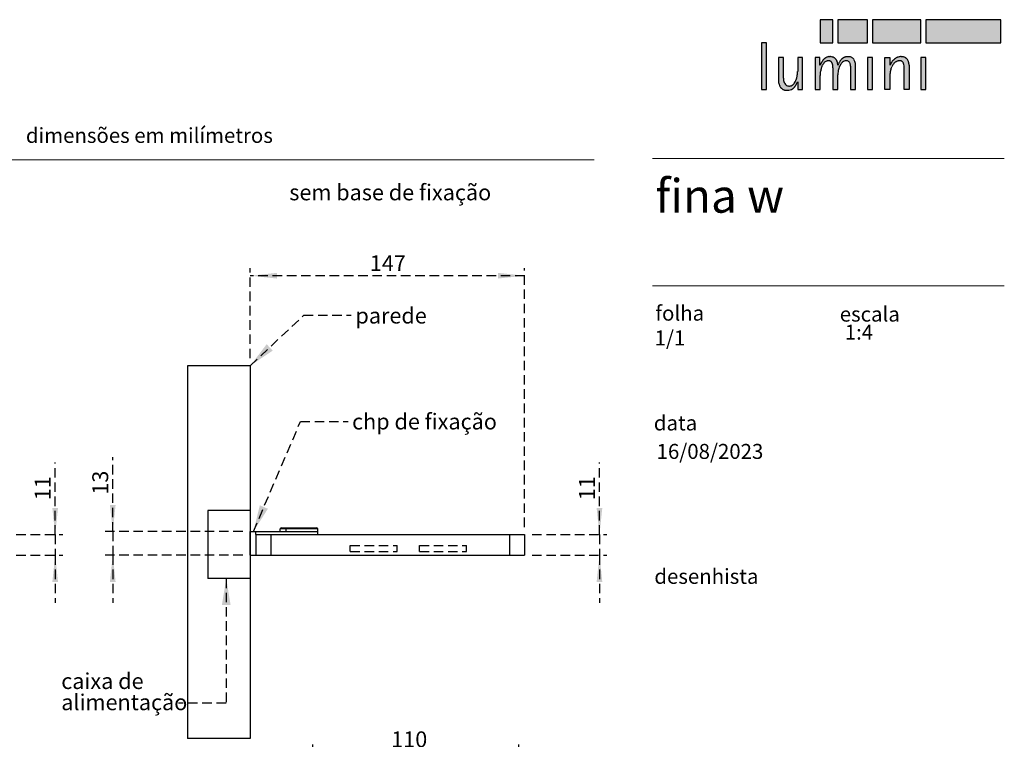
# Model space of a CAD drawing. Units: millimetres. Extents: x 0 to 201, y -15 to 278.
# Drawn here: x 69 to 201, y 182 to 278 of the extents above; entities that cross this region are included whole.
import ezdxf

# ---------------------------------------------------------------- set-up
doc = ezdxf.new("R2010")
doc.units = ezdxf.units.MM
doc.linetypes.add('HIDDEN', pattern=[1.905, 1.27, -0.635])
for name, color, linetype in [('LINHA', 7, 'Continuous'), ('SLD-0', 179, 'Continuous'), ('TRAÇO', 7, 'HIDDEN')]:
    doc.layers.add(name, color=color, linetype=linetype)
doc.styles.add('SLDTEXTSTYLE0', font='txt.shx', dxfattribs={"width": 0.605})
doc.styles.add('SLDTEXTSTYLE1', font='txt.shx', dxfattribs={"width": 0.638186})
doc.styles.get("Standard").update_dxf_attribs({"font": 'txt.shx'})
doc.dimstyles.new('SLDDIMSTYLE0', dxfattribs={"dimtxt": 2.054655, "dimasz": 3.556, "dimexe": 0, "dimexo": 0.0625, "dimgap": 0.513664, "dimtad": 1, "dimdec": 0, "dimlfac": 4, "dimrnd": 1e-09, "dimzin": 12, "dimdsep": 46, "dimtxsty": 'SLDTEXTSTYLE0', "dimsah": 1, "dimcen": 0.09, "dimadec": 0, "dimazin": 3, "dimtfac": 1, "dimtdec": 0, "dimtofl": 0, "dimtmove": 0, "dimatfit": 3, "dimfxl": 1, "dimfrac": 2, "dimtolj": 1, "dimtzin": 12, "dimarcsym": 0})
doc.dimstyles.new('SLDDIMSTYLE1', dxfattribs={"dimtxt": 2.054655, "dimasz": 3.556, "dimexe": 0, "dimexo": 0.0625, "dimgap": 0.513664, "dimtad": 1, "dimdec": 0, "dimlfac": 4, "dimrnd": 1e-09, "dimzin": 12, "dimdsep": 46, "dimtxsty": 'SLDTEXTSTYLE0', "dimsah": 1, "dimcen": 0.09, "dimadec": 0, "dimazin": 3, "dimtfac": 1, "dimtdec": 0, "dimtmove": 0, "dimatfit": 0, "dimfxl": 1, "dimfrac": 2, "dimtolj": 1, "dimtzin": 12, "dimarcsym": 0})
doc.dimstyles.new('SLDDIMSTYLE2', dxfattribs={"dimtxt": 0, "dimasz": 3.556, "dimexe": 0, "dimexo": 0.0625, "dimgap": 0, "dimtad": 0, "dimtih": 1, "dimtoh": 1, "dimdec": 0, "dimrnd": 1e-09, "dimzin": 0, "dimdsep": 46, "dimtxsty": 'Standard', "dimsah": 1, "dimcen": 0.09, "dimadec": 0, "dimazin": 0, "dimtfac": 3.556, "dimtdec": 0, "dimtofl": 0, "dimtmove": 0, "dimatfit": 3, "dimfxl": 1, "dimfrac": 2, "dimtolj": 1, "dimtzin": 0, "dimarcsym": 0})

# ---------------------------------------------------------------- blocks, each defined once
blk = doc.blocks.new('_D_1')
at = {"layer": 'TRAÇO'}
for p, q in [((74, 209.41), (74, 219.03)), ((65, 209.41), (75, 209.41)), ((74, 209.41), (74, 206.66)), ((65, 206.66), (75, 206.66)), ((74, 206.66), (74, 200.31))]:
    blk.add_line(p, q, dxfattribs=at)
for points in [[(74, 209.41), (74.38, 212.97), (73.62, 212.97)], [(74, 206.66), (73.62, 203.1), (74.38, 203.1)]]:
    blk.add_solid(points, dxfattribs=at)
at = {"layer": 'TRAÇO', "insert": (71.27, 214.02, 0.03), "char_height": 2.117, "attachment_point": 1, "rotation": 90, "style": 'SLDTEXTSTYLE0'}
blk.add_mtext('11', dxfattribs=at)
blk = doc.blocks.new('_D_11')
at = {"layer": 'TRAÇO'}
for p, q in [((100.06, 232.98), (100.06, 245)), ((136.69, 210.41), (136.69, 245)), ((136.69, 244), (100.06, 244))]:
    blk.add_line(p, q, dxfattribs=at)
for points in [[(100.06, 244), (103.62, 243.62), (103.62, 244.38)], [(136.69, 244), (133.13, 244.38), (133.13, 243.62)]]:
    blk.add_solid(points, dxfattribs=at)
at = {"layer": 'TRAÇO', "insert": (116.02, 246.73, 0.02), "char_height": 2.117, "attachment_point": 1, "style": 'SLDTEXTSTYLE0'}
blk.add_mtext('147', dxfattribs=at)
blk = doc.blocks.new('_D_12')
at = {"layer": 'TRAÇO'}
for p, q in [((146.69, 209.41), (146.69, 219.03)), ((137.69, 209.41), (147.69, 209.41)), ((146.69, 209.41), (146.69, 206.66)), ((137.69, 206.66), (147.69, 206.66)), ((146.69, 206.66), (146.69, 200.31))]:
    blk.add_line(p, q, dxfattribs=at)
for points in [[(146.69, 209.41), (147.07, 212.97), (146.31, 212.97)], [(146.69, 206.66), (146.31, 203.1), (147.07, 203.1)]]:
    blk.add_solid(points, dxfattribs=at)
at = {"layer": 'TRAÇO', "insert": (143.96, 214.02, 0.03), "char_height": 2.117, "attachment_point": 1, "rotation": 90, "style": 'SLDTEXTSTYLE0'}
blk.add_mtext('11', dxfattribs=at)
blk = doc.blocks.new('_D_13')
at = {"layer": 'TRAÇO'}
for p, q in [((81.69, 209.83), (81.69, 219.76)), ((99.06, 209.83), (80.69, 209.83)), ((81.69, 209.83), (81.69, 206.66)), ((99.06, 206.66), (80.69, 206.66)), ((81.69, 206.66), (81.69, 200.31))]:
    blk.add_line(p, q, dxfattribs=at)
for points in [[(81.69, 209.83), (82.07, 213.39), (81.31, 213.39)], [(81.69, 206.66), (81.31, 203.1), (82.07, 203.1)]]:
    blk.add_solid(points, dxfattribs=at)
at = {"layer": 'TRAÇO', "insert": (78.96, 214.75, 0.03), "char_height": 2.117, "attachment_point": 1, "rotation": 90, "style": 'SLDTEXTSTYLE0'}
blk.add_mtext('13', dxfattribs=at)
blk = doc.blocks.new('SW_NOTE_3')
at = {"layer": 'TRAÇO', "color": 0, "attachment_point": 1, "style": 'SLDTEXTSTYLE0'}
for s, insert, char_height in [('caixa de', (-15.66, 4.03), 2.117), ('alimentação', (-15.66, 1.2), 2.1167)]:
    blk.add_mtext(s, dxfattribs=dict(at, insert=insert, char_height=char_height))
blk = doc.blocks.new('_D_16')
at = {"layer": 'TRAÇO'}
for p, q in [((108.42, 159.4), (108.42, 181.4)), ((135.92, 180.4), (108.42, 180.4)), ((135.92, 159.4), (135.92, 181.4))]:
    blk.add_line(p, q, dxfattribs=at)
for points in [[(108.42, 180.4), (111.97, 180.02), (111.97, 180.78)], [(135.92, 180.4), (132.36, 180.78), (132.36, 180.02)]]:
    blk.add_solid(points, dxfattribs=at)
at = {"layer": 'TRAÇO', "insert": (118.88, 183.13, 0.02), "char_height": 2.117, "attachment_point": 1, "style": 'SLDTEXTSTYLE0'}
blk.add_mtext('110', dxfattribs=at)

msp = doc.modelspace()

# ---------------------------------------------------------------- hatches: boundary and pattern name
at = {"layer": 'LINHA'}
for points in [[(176.16, 275.09), (177.86, 275.09), (177.86, 278.2), (176.16, 278.2)], [(178.52, 275.09), (182.48, 275.09), (182.48, 278.2), (178.52, 278.2)], [(183.14, 275.09), (189.63, 275.09), (189.63, 278.2), (183.14, 278.2)], [(190.29, 275.09), (200.29, 275.09), (200.29, 278.2), (190.29, 278.2)], [(168.34, 268.88), (169.01, 268.88), (169.01, 275.09), (168.34, 275.09)], [(182.48, 268.88), (183.14, 268.88), (183.14, 273.17), (182.48, 273.17)], [(189.63, 268.88), (190.29, 268.88), (190.29, 273.17), (189.63, 273.17)]]:
    msp.add_hatch(color=256, dxfattribs=at).paths.add_polyline_path(points, flags=0)
h = msp.add_hatch(color=256, dxfattribs=at)
edge = h.paths.add_edge_path(flags=0)
edge.add_arc((170.38, 271.06), 2.99, 331.7473, 334.9151)
edge.add_arc((170.93, 270.91), 2.44, 332.5155, 336.031)
edge.add_line((173.16, 269.92), (173.18, 269.92))
edge.add_line((173.18, 269.92), (173.18, 268.88))
edge.add_line((173.18, 268.88), (173.82, 268.88))
edge.add_line((173.82, 268.88), (173.82, 273.17))
edge.add_line((173.82, 273.17), (173.16, 273.17))
edge.add_line((173.16, 273.17), (173.16, 271.27))
edge.add_arc((169.68, 271.35), 3.48, 347.7574, 358.6058, ccw=False)
edge.add_arc((169.86, 271.31), 3.29, 344.8008, 347.7875, ccw=False)
edge.add_arc((169, 271.56), 4.19, 343.3611, 344.5918, ccw=False)
edge.add_arc((170.7, 271.05), 2.42, 340.7976, 343.3673, ccw=False)
edge.add_arc((160.41, 274.75), 13.35, 340.037, 340.339, ccw=False)
edge.add_arc((168.81, 271.77), 4.44, 338.5043, 339.1945, ccw=False)
edge.add_arc((171.11, 270.85), 1.96, 334.0259, 338.6802, ccw=False)
edge.add_arc((171.17, 270.81), 1.89, 327.0987, 334.3161, ccw=False)
edge.add_arc((171.69, 270.48), 1.27, 321.9178, 327.2045, ccw=False)
edge.add_arc((171.85, 270.32), 1.05, 307.8716, 323.1839, ccw=False)
edge.add_arc((171.99, 270.14), 0.821, 293.1955, 307.9635, ccw=False)
edge.add_arc((172.03, 270.05), 0.724, 283.4592, 292.9963, ccw=False)
edge.add_arc((172.07, 269.83), 0.502, 279.874, 284.2459, ccw=False)
edge.add_arc((172.02, 270.07), 0.741, 265.6413, 280.5207, ccw=False)
edge.add_arc((172.01, 269.99), 0.659, 251.0904, 266.5482, ccw=False)
edge.add_arc((171.99, 269.95), 0.62, 222.8894, 251.1298, ccw=False)
edge.add_arc((172.19, 270.14), 0.891, 199.8488, 222.9045, ccw=False)
edge.add_arc((172.75, 270.36), 1.49, 179.6604, 200.8653, ccw=False)
edge.add_line((171.26, 270.37), (171.26, 273.17))
edge.add_line((171.26, 273.17), (170.59, 273.17))
edge.add_line((170.59, 273.17), (170.59, 270.08))
edge.add_arc((172.26, 270.11), 1.67, 181.0658, 188.8876)
edge.add_arc((172.06, 270.07), 1.47, 188.4188, 194.9018)
edge.add_arc((172.01, 270.01), 1.4, 193.3537, 199.4026)
edge.add_arc((171.99, 270), 1.38, 198.9409, 202.2133)
edge.add_arc((171.78, 269.89), 1.14, 201.401, 205.3)
edge.add_arc((171.88, 269.92), 1.25, 204.2657, 209.9466)
edge.add_arc((171.86, 269.89), 1.22, 209.3319, 213.8437)
edge.add_arc((171.73, 269.79), 1.06, 213.424, 219.4411)
edge.add_arc((171.66, 269.72), 0.955, 218.5612, 228.0073)
edge.add_arc((171.62, 269.66), 0.882, 227.4692, 240.2428)
edge.add_arc((171.6, 269.62), 0.839, 240.034, 248.7831)
edge.add_arc((171.62, 269.67), 0.897, 249.1278, 256.6414)
edge.add_arc((171.62, 269.71), 0.933, 256.9566, 264.1321)
edge.add_arc((171.64, 270.2), 1.42, 265.4836, 272.1018)
edge.add_arc((171.66, 271.33), 2.55, 270.6465, 277.4843)
edge.add_arc((171.83, 270.11), 1.32, 277.1085, 292.6337)
edge.add_arc((171.98, 269.75), 0.93, 292.788, 308.2394)
edge.add_arc((171.9, 269.86), 1.07, 307.7866, 317.2472)
edge.add_arc((171.7, 270.06), 1.35, 316.7333, 322.6413)
edge.add_arc((171.67, 270.11), 1.4, 321.9387, 325.8123)
edge.add_arc((171.32, 270.37), 1.84, 325.0815, 327.5552)
edge.add_arc((171.29, 270.41), 1.88, 327.036, 329.9768)
edge.add_arc((171.31, 270.45), 1.89, 328.5599, 331.4946)
edge.add_arc((171.19, 270.58), 2.06, 330.1729, 332.9135)
h = msp.add_hatch(color=256, dxfattribs=at)
edge = h.paths.add_edge_path(flags=0)
edge.add_arc((177.25, 272.02), 0.689, 106.6988, 128.1566, ccw=False)
edge.add_arc((177.27, 271.95), 0.766, 94.1006, 106.6988, ccw=False)
edge.add_arc((177.27, 272.02), 0.698, 74.9728, 94.1006, ccw=False)
edge.add_arc((177.33, 272.25), 0.452, 62.8905, 74.9728, ccw=False)
edge.add_arc((177.32, 272.23), 0.476, 50.3539, 62.8905, ccw=False)
edge.add_arc((177.36, 272.28), 0.413, 40.4992, 50.3539, ccw=False)
edge.add_arc((177.25, 272.19), 0.555, 32.5637, 40.4992, ccw=False)
edge.add_arc((177.23, 272.18), 0.579, 22.3685, 32.5637, ccw=False)
edge.add_arc((176.85, 272.02), 0.993, 6.4501, 22.3685, ccw=False)
edge.add_arc((173.8, 271.67), 4.06, 3.6746, 6.4501, ccw=False)
edge.add_arc((175.6, 271.79), 2.26, -0.5424, 3.6746, ccw=False)
edge.add_line((177.86, 271.77), (177.86, 268.88))
edge.add_line((177.86, 268.88), (178.52, 268.88))
edge.add_line((178.52, 268.88), (178.52, 270.83))
edge.add_arc((180.62, 270.83), 2.09, 173.7204, 180, ccw=False)
edge.add_arc((181.77, 270.75), 3.25, 168.5898, 174.5323, ccw=False)
edge.add_arc((181.75, 270.76), 3.23, 163.2475, 168.6631, ccw=False)
edge.add_arc((181.25, 270.91), 2.71, 156.4321, 163.2572, ccw=False)
edge.add_arc((180.55, 271.22), 1.94, 149.5041, 156.5883, ccw=False)
edge.add_arc((180.14, 271.47), 1.45, 140.0505, 149.839, ccw=False)
edge.add_arc((179.79, 271.77), 0.992, 129.2395, 140.3271, ccw=False)
edge.add_arc((179.66, 271.94), 0.778, 111.3238, 129.9805, ccw=False)
edge.add_arc((179.62, 272.03), 0.683, 91.2056, 111.082, ccw=False)
edge.add_arc((179.63, 272.01), 0.705, 75.5607, 91.7788, ccw=False)
edge.add_arc((179.69, 272.23), 0.473, 54.2512, 75.8288, ccw=False)
edge.add_arc((179.7, 272.24), 0.465, 34.1297, 54.5107, ccw=False)
edge.add_arc((179.55, 272.14), 0.638, 19.31, 34.5431, ccw=False)
edge.add_arc((179.25, 272.02), 0.965, 9.5044, 19.7538, ccw=False)
edge.add_arc((178.58, 271.9), 1.65, 2.7641, 9.9519, ccw=False)
edge.add_arc((268.64, 274.2), 88.44, 181.4425, 181.5473)
edge.add_line((180.23, 271.81), (180.23, 268.88))
edge.add_line((180.23, 268.88), (180.89, 268.88))
edge.add_line((180.89, 268.88), (180.89, 272.06))
edge.add_arc((179.2, 272.08), 1.69, 359.5501, 378.2598)
edge.add_arc((179.92, 272.32), 0.933, 17.8099, 31.6294)
edge.add_arc((179.9, 272.33), 0.95, 30.6876, 46.0348)
edge.add_arc((179.93, 272.34), 0.922, 46.7476, 55.3812)
edge.add_arc((179.99, 272.43), 0.81, 55.0644, 67.388)
edge.add_arc((179.92, 272.3), 0.962, 66.8648, 79.1366)
edge.add_arc((179.87, 272.08), 1.18, 78.8297, 87.6856)
edge.add_arc((179.86, 272.1), 1.16, 87.0314, 102.5764)
edge.add_arc((179.98, 271.7), 1.58, 103.6771, 108.2308)
edge.add_arc((179.75, 272.39), 0.853, 108.2308, 115.009)
edge.add_arc((179.98, 271.91), 1.39, 115.009, 120.119)
edge.add_arc((179.81, 272.2), 1.05, 120.119, 124.7205)
edge.add_arc((180.12, 271.75), 1.6, 124.7205, 128.5778)
edge.add_arc((179.86, 272.07), 1.18, 128.5778, 134.3356)
edge.add_arc((180.18, 271.73), 1.65, 133.8227, 139.6774)
edge.add_arc((180.08, 271.8), 1.53, 139.3613, 143.2172)
edge.add_arc((180.59, 271.41), 2.17, 143.0371, 146.8919)
edge.add_arc((180.69, 271.36), 2.28, 147.1684, 151.8913)
edge.add_arc((180.6, 271.4), 2.18, 151.6587, 155.183)
edge.add_arc((180.71, 271.34), 2.32, 155.0015, 157.5599)
edge.add_arc((180.76, 271.32), 2.36, 157.5921, 159.7109)
edge.add_line((178.54, 272.14), (178.52, 272.14))
edge.add_arc((177.19, 272.14), 1.33, 0.0814, 7.597)
edge.add_arc((177.07, 272.11), 1.45, 7.8669, 12.6942)
edge.add_arc((177.14, 272.12), 1.39, 12.7693, 16.8323)
edge.add_arc((177.31, 272.18), 1.21, 16.9025, 21.1438)
edge.add_arc((177.3, 272.18), 1.22, 20.9847, 24.3859)
edge.add_arc((177.4, 272.23), 1.1, 24.1191, 30.3561)
edge.add_arc((177.44, 272.25), 1.06, 30.2011, 33.898)
edge.add_arc((177.5, 272.3), 0.986, 33.6967, 39.037)
edge.add_arc((177.54, 272.34), 0.924, 38.9059, 43.7782)
edge.add_arc((177.54, 272.33), 0.932, 43.5484, 46.365)
edge.add_arc((177.53, 272.32), 0.947, 46.5067, 50.2597)
edge.add_arc((177.53, 272.33), 0.939, 50.3902, 54.6777)
edge.add_arc((177.59, 272.41), 0.841, 54.7597, 58.3451)
edge.add_arc((177.59, 272.41), 0.84, 58.0297, 62.3557)
edge.add_arc((177.57, 272.38), 0.874, 62.227, 65.9177)
edge.add_arc((177.58, 272.41), 0.844, 65.745, 68.0438)
edge.add_arc((177.55, 272.35), 0.912, 67.9615, 71.1389)
edge.add_arc((177.51, 272.2), 1.06, 71.278, 74.8655)
edge.add_arc((177.52, 272.23), 1.04, 75.1468, 82.4737)
edge.add_arc((177.5, 272.09), 1.17, 82.4926, 89.0092)
edge.add_arc((177.5, 271.93), 1.33, 88.9218, 92.9798)
edge.add_arc((177.49, 272.05), 1.21, 93.0016, 95.4231)
edge.add_arc((177.49, 272.08), 1.19, 95.2924, 97.4858)
edge.add_arc((177.46, 272.24), 1.02, 97.1503, 101.604)
edge.add_arc((177.47, 272.14), 1.13, 101.2523, 109.1975)
edge.add_arc((177.47, 272.14), 1.12, 109.2901, 116.3155)
edge.add_arc((177.5, 272.1), 1.17, 116.3597, 122.4557)
edge.add_arc((177.68, 271.83), 1.49, 122.9597, 125.2738)
edge.add_arc((177.53, 272.05), 1.23, 125.3865, 129.5155)
edge.add_arc((177.56, 272), 1.29, 129.334, 133.3359)
edge.add_arc((177.5, 272.07), 1.19, 133.3405, 134.5248)
edge.add_arc((177.13, 272.43), 0.676, 133.3954, 134.3912)
edge.add_arc((177.77, 271.79), 1.58, 134.8037, 138.0486)
edge.add_arc((177.86, 271.71), 1.71, 138.0633, 140.7603)
edge.add_arc((177.88, 271.7), 1.72, 140.8125, 142.3816)
edge.add_arc((178.29, 271.39), 2.24, 142.5104, 144.4366)
edge.add_arc((178.05, 271.56), 1.94, 144.4767, 146.1573)
edge.add_arc((178.38, 271.34), 2.34, 146.2071, 148.5155)
edge.add_arc((178.32, 271.38), 2.27, 148.5688, 150.0022)
edge.add_arc((178.43, 271.31), 2.4, 149.904, 151.1679)
edge.add_arc((177.92, 271.56), 1.83, 150.2937, 153.2425)
edge.add_arc((178.36, 271.31), 2.34, 152.6637, 153.4443)
edge.add_arc((179.61, 270.69), 3.73, 153.4761, 154.2284)
edge.add_arc((179.5, 270.75), 3.61, 154.2519, 154.8318)
edge.add_arc((179.79, 270.61), 3.93, 154.8384, 155.3742)
edge.add_arc((178.84, 271.04), 2.89, 155.3847, 155.8709)
edge.add_arc((179.59, 270.7), 3.71, 155.6987, 156.5965)
edge.add_arc((174.88, 272.71), 1.41, 335.0449, 337.6795, ccw=False)
edge.add_line((176.16, 272.11), (176.14, 272.11))
edge.add_line((176.14, 272.11), (176.14, 273.17))
edge.add_line((176.14, 273.17), (175.49, 273.17))
edge.add_line((175.49, 273.17), (175.49, 268.88))
edge.add_line((175.49, 268.88), (176.16, 268.88))
edge.add_line((176.16, 268.88), (176.16, 270.74))
edge.add_arc((178.88, 270.74), 2.72, 173.4673, 180, ccw=False)
edge.add_arc((181.82, 270.41), 5.69, 171.0007, 173.4673, ccw=False)
edge.add_arc((179.73, 270.69), 3.57, 166.7397, 170.261, ccw=False)
edge.add_arc((179.3, 270.79), 3.13, 162.6794, 166.7574, ccw=False)
edge.add_arc((179.04, 270.87), 2.87, 159.0947, 162.518, ccw=False)
edge.add_arc((178.48, 271.08), 2.26, 154.1847, 159.1218, ccw=False)
edge.add_arc((177.8, 271.43), 1.5, 149.2071, 154.7994, ccw=False)
edge.add_arc((178.15, 271.23), 1.9, 145.435, 149.5817, ccw=False)
edge.add_arc((177.65, 271.56), 1.3, 136.6259, 144.6531, ccw=False)
edge.add_arc((177.66, 271.5), 1.36, 128.1566, 135.1686, ccw=False)
h = msp.add_hatch(color=256, dxfattribs=at)
edge = h.paths.add_edge_path(flags=0)
edge.add_arc((197.04, 266.32), 12.93, 152.9926, 153.1209)
edge.add_arc((193.59, 268.15), 9.03, 153.6077, 153.9836)
edge.add_line((185.48, 272.11), (185.47, 272.11))
edge.add_line((185.47, 272.11), (185.46, 272.11))
edge.add_line((185.46, 272.11), (185.46, 272.11))
edge.add_line((185.46, 272.11), (185.46, 273.17))
edge.add_line((185.46, 273.17), (184.81, 273.17))
edge.add_line((184.81, 273.17), (184.81, 268.88))
edge.add_line((184.81, 268.88), (185.48, 268.88))
edge.add_line((185.48, 268.88), (185.48, 270.75))
edge.add_arc((188.9, 270.67), 3.43, 174.4848, 178.7816, ccw=False)
edge.add_arc((188.56, 270.68), 3.08, 169.6896, 174.0379, ccw=False)
edge.add_arc((188.38, 270.71), 2.91, 167.5436, 169.6652, ccw=False)
edge.add_arc((188.5, 270.7), 3.02, 164.9754, 167.8489, ccw=False)
edge.add_arc((188.55, 270.68), 3.08, 161.953, 164.6841, ccw=False)
edge.add_arc((176.91, 274.7), 9.24, 340.5606, 341.2361)
edge.add_arc((188.18, 270.78), 2.69, 155.9516, 159.352, ccw=False)
edge.add_arc((187.87, 270.91), 2.36, 150.528, 155.7457, ccw=False)
edge.add_arc((187.3, 271.22), 1.71, 142.0475, 150.2781, ccw=False)
edge.add_arc((187.03, 271.44), 1.37, 134.5689, 142.1995, ccw=False)
edge.add_arc((186.91, 271.57), 1.19, 126.6989, 134.6915, ccw=False)
edge.add_arc((186.87, 271.61), 1.13, 120.1027, 126.4196, ccw=False)
edge.add_arc((186.77, 271.77), 0.943, 114.3171, 119.7004, ccw=False)
edge.add_arc((186.76, 271.8), 0.908, 106.2868, 114.8452, ccw=False)
edge.add_arc((186.77, 271.79), 0.919, 103.1725, 106.4178, ccw=False)
edge.add_arc((186.78, 271.74), 0.973, 99.464, 103.106, ccw=False)
edge.add_arc((186.79, 271.69), 1.03, 95.6833, 99.392, ccw=False)
edge.add_arc((186.78, 271.76), 0.952, 85.9209, 95.5442, ccw=False)
edge.add_arc((186.8, 272.08), 0.633, 73.8344, 85.7394, ccw=False)
edge.add_arc((186.84, 272.22), 0.488, 64.4677, 73.7146, ccw=False)
edge.add_arc((186.86, 272.26), 0.448, 46.2923, 64.4364, ccw=False)
edge.add_arc((186.83, 272.23), 0.489, 31.4272, 46.0372, ccw=False)
edge.add_arc((186.67, 272.13), 0.67, 18.0235, 31.404, ccw=False)
edge.add_arc((186.05, 271.94), 1.32, 4.5429, 17.5658, ccw=False)
edge.add_arc((184.84, 271.79), 2.54, -1.0513, 5.7699, ccw=False)
edge.add_line((187.38, 271.75), (187.38, 268.88))
edge.add_line((187.38, 268.88), (188.04, 268.88))
edge.add_line((188.04, 268.88), (188.04, 272.14))
edge.add_arc((186.77, 272.14), 1.28, 0, 8.1801)
edge.add_arc((186.73, 272.14), 1.31, 7.8365, 18.6399)
edge.add_arc((186.9, 272.21), 1.13, 18.0272, 25.1702)
edge.add_arc((186.93, 272.23), 1.09, 24.7119, 35.9398)
edge.add_arc((187.03, 272.31), 0.963, 35.8025, 42.3847)
edge.add_arc((187.04, 272.32), 0.947, 42.3529, 47.1271)
edge.add_arc((187.07, 272.35), 0.911, 47.1186, 54.8524)
edge.add_arc((187.1, 272.39), 0.856, 54.7821, 61.8622)
edge.add_arc((187.07, 272.35), 0.913, 61.6743, 70.9417)
edge.add_arc((187.06, 272.32), 0.937, 70.9218, 80.5958)
edge.add_arc((187.03, 272.23), 1.03, 79.9622, 86.1381)
edge.add_arc((187.01, 271.9), 1.36, 86.0507, 87.3614)
edge.add_arc((187.01, 271.75), 1.51, 87.6509, 92.4209)
edge.add_arc((187.01, 271.71), 1.56, 92.2017, 97.2983)
edge.add_arc((186.99, 271.8), 1.46, 97.1862, 100.9731)
edge.add_arc((186.99, 271.82), 1.44, 100.9117, 103.5928)
edge.add_arc((186.96, 271.92), 1.34, 103.5167, 106.1924)
edge.add_arc((186.94, 271.99), 1.26, 105.9756, 108.3871)
edge.add_arc((186.98, 271.86), 1.4, 108.2972, 111.3573)
edge.add_arc((186.97, 271.89), 1.37, 111.3559, 117.6501)
edge.add_arc((186.96, 271.89), 1.36, 117.4792, 123.5783)
edge.add_arc((187.05, 271.75), 1.53, 123.4324, 133.6443)
edge.add_arc((187.2, 271.58), 1.76, 133.3524, 138.1041)
edge.add_arc((187.42, 271.38), 2.06, 138.0849, 142.3357)
edge.add_arc((187.61, 271.23), 2.3, 142.3149, 145.3119)
edge.add_arc((187.78, 271.11), 2.5, 145.2418, 148.0389)
edge.add_arc((187.94, 271), 2.7, 147.907, 149.7787)
edge.add_arc((188.38, 270.74), 3.21, 149.7043, 151.6206)
edge.add_arc((188.24, 270.81), 3.05, 151.5136, 153.1471)
h = msp.add_hatch(dxfattribs=at)
h.set_pattern_fill('AR-CONC', scale=0.8333, style=0)
h.paths.add_polyline_path([(94.39, 203.55), (94.39, 212.64), (100.06, 212.64), (100.06, 231.98), (91.69, 231.98), (91.69, 182.18), (100.06, 182.18), (100.06, 203.55)], flags=0)

# ---------------------------------------------------------------- linework, layer by layer
at = {"color": 7, "linetype": 'Continuous', "lineweight": 15}
for p, q in [((146, 259.5), (10, 259.5)), ((153.76, 259.64), (200.76, 259.64)), ((153.76, 242.65), (200.76, 242.65))]:
    msp.add_line(p, q, dxfattribs=at)
at = {"color": 7, "linetype": 'Continuous', "lineweight": 30}
for p, q in [((100.06, 206.66), (100.06, 209.83)), ((100.06, 209.83), (100.81, 209.83)), ((100.81, 209.83), (109.06, 209.83)), ((100.81, 209.41), (100.81, 209.83)), ((100.81, 209.41), (100.81, 206.66)), ((100.81, 209.41), (102.81, 209.41)), ((102.81, 209.41), (102.81, 206.66)), ((102.81, 209.41), (134.69, 209.41)), ((104.21, 210.33), (104.06, 210.18)), ((104.81, 210.18), (104.06, 210.18)), ((104.06, 209.83), (104.06, 210.18)), ((104.21, 210.33), (104.81, 210.33)), ((104.81, 210.33), (104.81, 210.18)), ((104.81, 210.33), (108.91, 210.33)), ((109.06, 210.18), (104.81, 210.18)), ((109.06, 210.18), (108.91, 210.33)), ((109.06, 209.83), (109.06, 210.18)), ((109.06, 209.41), (109.06, 209.83)), ((134.69, 209.41), (134.69, 206.66)), ((134.69, 209.41), (136.69, 209.41)), ((136.69, 209.41), (136.69, 206.66)), ((100.06, 206.66), (100.81, 206.66)), ((100.81, 206.66), (102.81, 206.66)), ((102.81, 206.66), (134.69, 206.66)), ((134.69, 206.66), (136.69, 206.66))]:
    msp.add_line(p, q, dxfattribs=at)
at = {"color": 8, "linetype": 'Continuous', "lineweight": 30}
msp.add_line((104.81, 210.18), (104.81, 209.83), dxfattribs=at)
at = {"layer": 'LINHA'}
for p, q in [((177.86, 278.2), (176.16, 278.2)), ((176.16, 278.2), (176.16, 275.09)), ((177.86, 275.09), (177.86, 278.2)), ((182.48, 278.2), (178.52, 278.2)), ((178.52, 278.2), (178.52, 275.09)), ((182.48, 275.09), (182.48, 278.2)), ((189.63, 278.2), (183.14, 278.2)), ((183.14, 278.2), (183.14, 275.09)), ((189.63, 275.09), (189.63, 278.2)), ((200.29, 278.2), (190.29, 278.2)), ((190.29, 278.2), (190.29, 275.09)), ((200.29, 275.09), (200.29, 278.2)), ((169.01, 275.09), (168.34, 275.09)), ((168.34, 275.09), (168.34, 268.88)), ((169.01, 268.88), (169.01, 275.09)), ((176.16, 275.09), (177.86, 275.09)), ((178.52, 275.09), (182.48, 275.09)), ((183.14, 275.09), (189.63, 275.09)), ((190.29, 275.09), (200.29, 275.09)), ((171.26, 273.17), (170.59, 273.17)), ((170.59, 273.17), (170.59, 270.08)), ((171.26, 270.37), (171.26, 273.17)), ((173.82, 273.17), (173.16, 273.17)), ((173.16, 273.17), (173.16, 271.27)), ((173.82, 268.88), (173.82, 273.17)), ((176.14, 273.17), (175.49, 273.17)), ((175.49, 273.17), (175.49, 268.88)), ((176.14, 272.11), (176.14, 273.17)), ((183.14, 273.17), (182.48, 273.17)), ((182.48, 273.17), (182.48, 268.88)), ((183.14, 268.88), (183.14, 273.17)), ((184.81, 268.88), (184.81, 273.17)), ((184.81, 273.17), (185.46, 273.17)), ((185.46, 273.17), (185.46, 272.11)), ((190.29, 273.17), (189.63, 273.17)), ((189.63, 273.17), (189.63, 268.88)), ((190.29, 268.88), (190.29, 273.17)), ((176.16, 272.11), (176.14, 272.11)), ((177.86, 271.77), (177.86, 268.88)), ((178.54, 272.14), (178.52, 272.14)), ((180.23, 271.81), (180.23, 268.88)), ((180.89, 268.88), (180.89, 272.06)), ((185.46, 272.11), (185.46, 272.11)), ((185.46, 272.11), (185.47, 272.11)), ((185.47, 272.11), (185.48, 272.11)), ((187.38, 268.88), (187.38, 271.75)), ((188.04, 272.14), (188.04, 268.88)), ((173.16, 269.92), (173.18, 269.92)), ((173.18, 269.92), (173.18, 268.88)), ((176.16, 268.88), (176.16, 270.74)), ((178.52, 268.88), (178.52, 270.83)), ((185.48, 270.75), (185.48, 268.88)), ((168.34, 268.88), (169.01, 268.88)), ((173.18, 268.88), (173.82, 268.88)), ((175.49, 268.88), (176.16, 268.88)), ((177.86, 268.88), (178.52, 268.88)), ((180.23, 268.88), (180.89, 268.88)), ((182.48, 268.88), (183.14, 268.88)), ((185.48, 268.88), (184.81, 268.88)), ((188.04, 268.88), (187.38, 268.88)), ((189.63, 268.88), (190.29, 268.88))]:
    msp.add_line(p, q, dxfattribs=at)
at = {"layer": 'LINHA', "color": 7}
for p, q in [((100.06, 231.98), (91.69, 231.98)), ((91.69, 231.98), (91.69, 182.18)), ((100.06, 231.98), (100.06, 182.18)), ((100.06, 212.64), (94.39, 212.64)), ((94.39, 212.64), (94.39, 203.55)), ((100.06, 212.64), (100.06, 203.55)), ((100.06, 203.55), (94.39, 203.55)), ((100.06, 182.18), (91.69, 182.18))]:
    msp.add_line(p, q, dxfattribs=at)
at = {"layer": 'LINHA'}
for centre, radius, start, end in [((179.59, 270.7), 3.71, 155.6987, 156.5965), ((178.84, 271.04), 2.89, 155.3847, 155.8709), ((179.79, 270.61), 3.93, 154.8384, 155.3742), ((179.5, 270.75), 3.61, 154.2519, 154.8318), ((179.61, 270.69), 3.73, 153.4761, 154.2284), ((178.36, 271.31), 2.34, 152.6637, 153.4443), ((177.92, 271.56), 1.83, 150.2937, 153.2425), ((178.43, 271.31), 2.4, 149.904, 151.1679), ((178.32, 271.38), 2.27, 148.5688, 150.0022), ((178.38, 271.34), 2.34, 146.2071, 148.5155), ((178.05, 271.56), 1.94, 144.4767, 146.1573), ((178.29, 271.39), 2.24, 142.5104, 144.4366), ((177.88, 271.7), 1.72, 140.8125, 142.3816), ((178.15, 271.23), 1.9, 145.435, 149.5817), ((177.86, 271.71), 1.71, 138.0633, 140.7603), ((177.77, 271.79), 1.58, 134.8037, 138.0486), ((177.65, 271.56), 1.3, 136.6259, 144.6531), ((177.13, 272.43), 0.676, 133.3954, 134.3912), ((177.5, 272.07), 1.19, 133.3405, 134.5248), ((177.56, 272), 1.29, 129.334, 133.3359), ((177.66, 271.5), 1.36, 128.1566, 135.1686), ((177.53, 272.05), 1.23, 125.3865, 129.5155), ((177.68, 271.83), 1.49, 122.9597, 125.2738), ((177.25, 272.02), 0.689, 106.6988, 128.1566), ((177.5, 272.1), 1.17, 116.3597, 122.4557), ((177.47, 272.14), 1.12, 109.2901, 116.3155), ((177.27, 271.95), 0.766, 94.1006, 106.6988), ((177.47, 272.14), 1.13, 101.2523, 109.1975), ((177.27, 272.02), 0.698, 74.9728, 94.1006), ((177.46, 272.24), 1.02, 97.1503, 101.604), ((177.49, 272.08), 1.19, 95.2924, 97.4858), ((177.49, 272.05), 1.21, 93.0016, 95.4231), ((177.5, 271.93), 1.33, 88.9218, 92.9798), ((177.33, 272.25), 0.452, 62.8905, 74.9728), ((177.5, 272.09), 1.17, 82.4926, 89.0092), ((177.32, 272.23), 0.476, 50.3539, 62.8905), ((177.36, 272.28), 0.413, 40.4992, 50.3539), ((177.52, 272.23), 1.04, 75.1468, 82.4737), ((177.25, 272.19), 0.555, 32.5637, 40.4992), ((177.23, 272.18), 0.579, 22.3685, 32.5637), ((176.85, 272.02), 0.993, 6.4501, 22.3685), ((177.51, 272.2), 1.06, 71.278, 74.8655), ((177.55, 272.35), 0.912, 67.9615, 71.1389), ((177.58, 272.41), 0.844, 65.745, 68.0438), ((177.57, 272.38), 0.874, 62.227, 65.9177), ((177.59, 272.41), 0.84, 58.0297, 62.3557), ((177.59, 272.41), 0.841, 54.7597, 58.3451), ((177.53, 272.33), 0.939, 50.3902, 54.6777), ((177.53, 272.32), 0.947, 46.5067, 50.2597), ((177.54, 272.33), 0.932, 43.5484, 46.365), ((177.54, 272.34), 0.924, 38.9059, 43.7782), ((177.5, 272.3), 0.986, 33.6967, 39.037), ((177.44, 272.25), 1.06, 30.2011, 33.898), ((177.4, 272.23), 1.1, 24.1191, 30.3561), ((177.3, 272.18), 1.22, 20.9847, 24.3859), ((177.31, 272.18), 1.21, 16.9025, 21.1438), ((177.14, 272.12), 1.39, 12.7693, 16.8323), ((177.07, 272.11), 1.45, 7.8669, 12.6942), ((177.19, 272.14), 1.33, 0.0814, 7.597), ((180.76, 271.32), 2.36, 157.5921, 159.7109), ((180.71, 271.34), 2.32, 155.0015, 157.5599), ((180.6, 271.4), 2.18, 151.6587, 155.183), ((180.69, 271.36), 2.28, 147.1684, 151.8913), ((180.59, 271.41), 2.17, 143.0371, 146.8919), ((180.55, 271.22), 1.94, 149.5041, 156.5883), ((180.08, 271.8), 1.53, 139.3613, 143.2172), ((180.14, 271.47), 1.45, 140.0505, 149.839), ((180.18, 271.73), 1.65, 133.8227, 139.6774), ((179.79, 271.77), 0.992, 129.2395, 140.3271), ((179.86, 272.07), 1.18, 128.5778, 134.3356), ((180.12, 271.75), 1.6, 124.7205, 128.5778), ((179.66, 271.94), 0.778, 111.3238, 129.9805), ((179.81, 272.2), 1.05, 120.119, 124.7205), ((179.98, 271.91), 1.39, 115.009, 120.119), ((179.62, 272.03), 0.683, 91.2056, 111.082), ((179.75, 272.39), 0.853, 108.2308, 115.009), ((179.98, 271.7), 1.58, 103.6771, 108.2308), ((179.86, 272.1), 1.16, 87.0314, 102.5764), ((179.63, 272.01), 0.705, 75.5607, 91.7788), ((179.69, 272.23), 0.473, 54.2512, 75.8288), ((179.87, 272.08), 1.18, 78.8297, 87.6856), ((179.7, 272.24), 0.465, 34.1297, 54.5107), ((179.55, 272.14), 0.638, 19.31, 34.5431), ((179.92, 272.3), 0.962, 66.8648, 79.1366), ((179.25, 272.02), 0.965, 9.5044, 19.7538), ((179.99, 272.43), 0.81, 55.0644, 67.388), ((179.93, 272.34), 0.922, 46.7476, 55.3812), ((179.9, 272.33), 0.95, 30.6876, 46.0348), ((179.92, 272.32), 0.933, 17.8099, 31.6294), ((179.2, 272.08), 1.69, 359.5501, 18.2598), ((188.24, 270.81), 3.05, 151.5136, 153.1471), ((188.38, 270.74), 3.21, 149.7043, 151.6206), ((187.94, 271), 2.7, 147.907, 149.7787), ((187.78, 271.11), 2.5, 145.2418, 148.0389), ((187.61, 271.23), 2.3, 142.3149, 145.3119), ((187.42, 271.38), 2.06, 138.0849, 142.3357), ((187.3, 271.22), 1.71, 142.0475, 150.2781), ((187.2, 271.58), 1.76, 133.3524, 138.1041), ((187.03, 271.44), 1.37, 134.5689, 142.1995), ((187.05, 271.75), 1.53, 123.4324, 133.6443), ((186.91, 271.57), 1.19, 126.6989, 134.6915), ((186.96, 271.89), 1.36, 117.4792, 123.5783), ((186.87, 271.61), 1.13, 120.1027, 126.4196), ((186.77, 271.77), 0.943, 114.3171, 119.7004), ((186.97, 271.89), 1.37, 111.3559, 117.6501), ((186.76, 271.8), 0.908, 106.2868, 114.8452), ((186.98, 271.86), 1.4, 108.2972, 111.3573), ((186.77, 271.79), 0.919, 103.1725, 106.4178), ((186.94, 271.99), 1.26, 105.9756, 108.3871), ((186.78, 271.74), 0.973, 99.464, 103.106), ((186.96, 271.92), 1.34, 103.5167, 106.1924), ((186.79, 271.69), 1.03, 95.6833, 99.392), ((186.99, 271.82), 1.44, 100.9117, 103.5928), ((186.78, 271.76), 0.952, 85.9209, 95.5442), ((186.99, 271.8), 1.46, 97.1862, 100.9731), ((187.01, 271.71), 1.56, 92.2017, 97.2983), ((186.8, 272.08), 0.633, 73.8344, 85.7394), ((187.01, 271.75), 1.51, 87.6509, 92.4209), ((186.84, 272.22), 0.488, 64.4677, 73.7146), ((186.86, 272.26), 0.448, 46.2923, 64.4364), ((187.01, 271.9), 1.36, 86.0507, 87.3614), ((187.03, 272.23), 1.03, 79.9622, 86.1381), ((186.83, 272.23), 0.489, 31.4272, 46.0372), ((187.06, 272.32), 0.937, 70.9218, 80.5958), ((186.67, 272.13), 0.67, 18.0235, 31.404), ((186.05, 271.94), 1.32, 4.5429, 17.5658), ((187.07, 272.35), 0.913, 61.6743, 70.9417), ((187.1, 272.39), 0.856, 54.7821, 61.8622), ((187.07, 272.35), 0.911, 47.1186, 54.8524), ((187.04, 272.32), 0.947, 42.3529, 47.1271), ((187.03, 272.31), 0.963, 35.8025, 42.3847), ((186.93, 272.23), 1.09, 24.7119, 35.9398), ((186.9, 272.21), 1.13, 18.0272, 25.1702), ((186.73, 272.14), 1.31, 7.8365, 18.6399), ((186.77, 272.14), 1.28, 0, 8.1801), ((169.68, 271.35), 3.48, 347.7574, 358.6058), ((174.88, 272.71), 1.41, 335.0449, 337.6795), ((178.88, 270.74), 2.72, 173.4673, 180), ((181.82, 270.41), 5.69, 171.0007, 173.4673), ((179.73, 270.69), 3.57, 166.7397, 170.261), ((179.3, 270.79), 3.13, 162.6794, 166.7574), ((179.04, 270.87), 2.87, 159.0947, 162.518), ((178.48, 271.08), 2.26, 154.1847, 159.1218), ((177.8, 271.43), 1.5, 149.2071, 154.7994), ((173.8, 271.67), 4.06, 3.6746, 6.4501), ((175.6, 271.79), 2.26, 359.4576, 3.6746), ((180.62, 270.83), 2.09, 173.7204, 180), ((181.77, 270.75), 3.25, 168.5898, 174.5323), ((181.75, 270.76), 3.23, 163.2475, 168.6631), ((181.25, 270.91), 2.71, 156.4321, 163.2572), ((178.58, 271.9), 1.65, 2.7641, 9.9519), ((268.64, 274.2), 88.44, 181.4425, 181.5473), ((193.59, 268.15), 9.03, 153.6077, 153.9836), ((188.9, 270.67), 3.43, 174.4848, 178.7816), ((188.56, 270.68), 3.08, 169.6896, 174.0379), ((197.04, 266.32), 12.93, 152.9926, 153.1209), ((188.38, 270.71), 2.91, 167.5436, 169.6652), ((188.5, 270.7), 3.02, 164.9754, 167.8489), ((188.55, 270.68), 3.08, 161.953, 164.6841), ((176.91, 274.7), 9.24, 340.5606, 341.2361), ((188.18, 270.78), 2.69, 155.9516, 159.352), ((187.87, 270.91), 2.36, 150.528, 155.7457), ((184.84, 271.79), 2.54, 358.9487, 5.7699), ((172.26, 270.11), 1.67, 181.0658, 188.8876), ((172.06, 270.07), 1.47, 188.4188, 194.9018), ((172.01, 270.01), 1.4, 193.3537, 199.4026), ((172.75, 270.36), 1.49, 179.6604, 200.8653), ((172.19, 270.14), 0.891, 199.8488, 222.9045), ((171.85, 270.32), 1.05, 307.8716, 323.1839), ((171.69, 270.48), 1.27, 321.9178, 327.2045), ((171.17, 270.81), 1.89, 327.0987, 334.3161), ((171.11, 270.85), 1.96, 334.0259, 338.6802), ((168.81, 271.77), 4.44, 338.5043, 339.1945), ((160.41, 274.75), 13.35, 340.037, 340.339), ((171.19, 270.58), 2.06, 330.1729, 332.9135), ((170.7, 271.05), 2.42, 340.7976, 343.3673), ((169, 271.56), 4.19, 343.3611, 344.5918), ((170.38, 271.06), 2.99, 331.7473, 334.9151), ((169.86, 271.31), 3.29, 344.8008, 347.7875), ((170.93, 270.91), 2.44, 332.5155, 336.031), ((171.99, 270), 1.38, 198.9409, 202.2133), ((171.78, 269.89), 1.14, 201.401, 205.3), ((171.88, 269.92), 1.25, 204.2657, 209.9466), ((171.86, 269.89), 1.22, 209.3319, 213.8437), ((171.73, 269.79), 1.06, 213.424, 219.4411), ((171.66, 269.72), 0.955, 218.5612, 228.0073), ((171.62, 269.66), 0.882, 227.4692, 240.2428), ((171.6, 269.62), 0.839, 240.034, 248.7831), ((171.62, 269.67), 0.897, 249.1278, 256.6414), ((171.62, 269.71), 0.933, 256.9566, 264.1321), ((171.64, 270.2), 1.42, 265.4836, 272.1018), ((171.99, 269.95), 0.62, 222.8894, 251.1298), ((171.66, 271.33), 2.55, 270.6465, 277.4843), ((172.01, 269.99), 0.659, 251.0904, 266.5482), ((172.02, 270.07), 0.741, 265.6413, 280.5207), ((171.83, 270.11), 1.32, 277.1085, 292.6337), ((172.07, 269.83), 0.502, 279.874, 284.2459), ((172.03, 270.05), 0.724, 283.4592, 292.9963), ((171.99, 270.14), 0.821, 293.1955, 307.9635), ((171.98, 269.75), 0.93, 292.788, 308.2394), ((171.9, 269.86), 1.07, 307.7866, 317.2472), ((171.7, 270.06), 1.35, 316.7333, 322.6413), ((171.67, 270.11), 1.4, 321.9387, 325.8123), ((171.32, 270.37), 1.84, 325.0815, 327.5552), ((171.29, 270.41), 1.88, 327.036, 329.9768), ((171.31, 270.45), 1.89, 328.5599, 331.4946)]:
    msp.add_arc(centre, radius, start, end, dxfattribs=at)
at = {"layer": 'TRAÇO'}
for p, q in [((113.41, 207.16), (113.41, 207.96)), ((113.41, 207.96), (119.66, 207.96)), ((119.66, 207.16), (119.66, 207.96)), ((122.66, 207.16), (122.66, 207.96)), ((122.66, 207.96), (128.91, 207.96)), ((128.91, 207.16), (128.91, 207.96)), ((113.41, 207.16), (119.66, 207.16)), ((122.66, 207.16), (128.91, 207.16))]:
    msp.add_line(p, q, dxfattribs=at)

# ---------------------------------------------------------------- block references
at = {"layer": 'TRAÇO', "color": 7}
msp.add_blockref('SW_NOTE_3', (90.47, 186.88), dxfattribs=at)

# ---------------------------------------------------------------- texts
at = {"color": 7, "linetype": 'Continuous', "lineweight": 0, "char_height": 2, "attachment_point": 1}
for s, insert, style in [('dimensões em milímetros', (70.09, 263.74), 'SLDTEXTSTYLE1'), ('folha', (154.16, 240), 'SLDTEXTSTYLE0'), ('escala', (178.78, 239.87), 'SLDTEXTSTYLE0'), ('1/1', (154.06, 236.69), 'SLDTEXTSTYLE0'), ('16/08/2023', (154.32, 221.53), 'SLDTEXTSTYLE0')]:
    msp.add_mtext(s, dxfattribs=dict(at, insert=insert, style=style))
at = {"layer": 'SLD-0', "attachment_point": 1, "style": 'SLDTEXTSTYLE0'}
for s, insert, char_height in [('fina w', (154.16, 256.91), 4.498), ('1:4', (179.45, 237.46), 2), ('data', (153.95, 225.33), 2), ('desenhista', (154.02, 204.84), 2)]:
    msp.add_mtext(s, dxfattribs=dict(at, insert=insert, char_height=char_height))
at = {"layer": 'TRAÇO', "char_height": 2.1167, "style": 'SLDTEXTSTYLE0'}
for s, insert, attachment_point in [('sem base de fixação', (118.75, 256.19), 2), ('chp de fixação', (113.65, 225.58), 1)]:
    msp.add_mtext(s, dxfattribs=dict(at, insert=insert, attachment_point=attachment_point))
at = {"layer": 'TRAÇO', "color": 7, "insert": (114.1, 239.73), "char_height": 2.117, "attachment_point": 1, "style": 'SLDTEXTSTYLE0'}
msp.add_mtext('parede', dxfattribs=at)

# ---------------------------------------------------------------- dimensions: what is measured, and where the dimension line sits
at = {"layer": 'TRAÇO'}
for base, p1, p2, picture, middle in [((100.06, 244), (136.69, 209.41), (100.06, 231.98), '_D_11', (119.31, 244)), ((108.42, 180.4), (135.92, 158.4), (108.42, 158.4), '_D_16', (122.17, 180.4))]:
    dim = msp.add_linear_dim(base=base, p1=p1, p2=p2, dimstyle='SLDDIMSTYLE0', dxfattribs=at)
    dim.commit()
    dim.dimension.update_dxf_attribs({"geometry": picture, "text_midpoint": middle, "dimtype": 160})
for base, p1, p2, picture, middle in [((81.69, 206.66), (100.06, 209.83), (100.06, 206.66), '_D_13', (81.69, 217.25)), ((74, 206.66), (64, 209.41), (64, 206.66), '_D_1', (74, 216.52)), ((146.69, 206.66), (136.69, 209.41), (136.69, 206.66), '_D_12', (146.69, 216.52))]:
    dim = msp.add_linear_dim(base=base, p1=p1, p2=p2, angle=90, dimstyle='SLDDIMSTYLE1', dxfattribs=at)
    dim.commit()
    dim.dimension.update_dxf_attribs({"geometry": picture, "text_midpoint": middle, "dimtype": 160})

# ---------------------------------------------------------------- leaders
at = {"layer": 'TRAÇO', "color": 7}
for points in [[(100.06, 231.98), (107.2, 238.72), (113.55, 238.72)], [(96.85, 203.55), (96.82, 186.88), (90.47, 186.88)]]:
    msp.add_leader(points, dimstyle='SLDDIMSTYLE2', dxfattribs=at)
at = {"layer": 'TRAÇO'}
msp.add_leader([(100.47, 209.83), (106.76, 224.51), (113.11, 224.51)], dimstyle='SLDDIMSTYLE2', dxfattribs=at)

doc.saveas('drawing.dxf')
